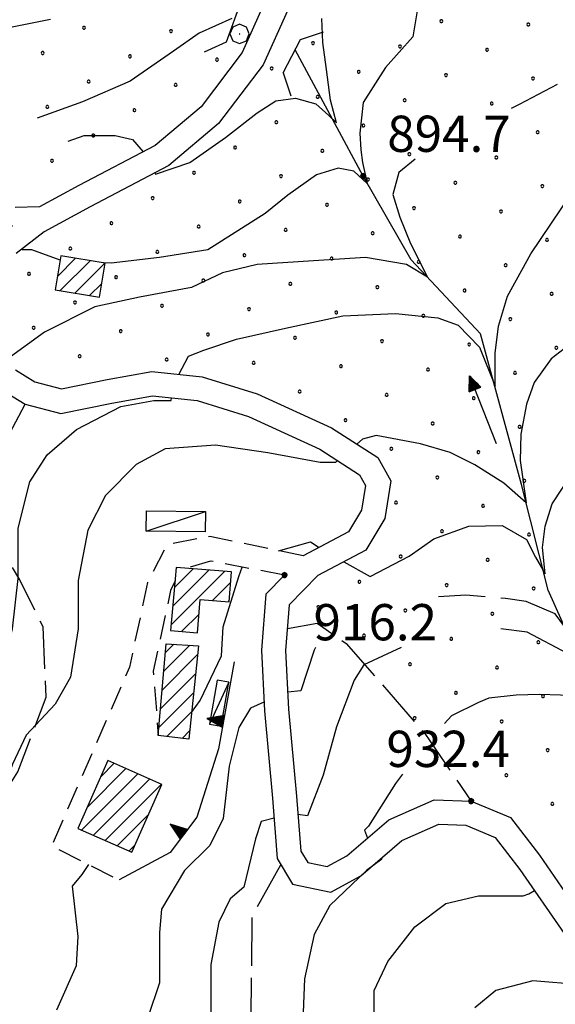
# Model space of a CAD drawing. Extents: x 2597789 to 2602613, y 4449766 to 4453224.
# Drawn here: x 2598235 to 2598346, y 4451683 to 4451887 of the extents above; entities that cross this region are included whole.
import ezdxf

# ---------------------------------------------------------------- set-up
doc = ezdxf.new("R2010")
doc.units = 0
doc.header["$LTSCALE"] = 5
doc.header["$MEASUREMENT"] = 0
for name, pattern in [('107', [1.5, 1, -0.5]), ('506', [5, 2.5, 2.5]), ('701', [2.5, 2, -0.5]), ('702', [2.5, 2, -0.5])]:
    doc.linetypes.add(name, pattern=pattern)
for name, color, linetype in [('10100000', 2, 'Continuous'), ('10700000', 1, '107'), ('10900000', 4, 'Continuous'), ('20100000', 2, 'Continuous'), ('20700000', 2, 'Continuous'), ('30300000', 1, 'Continuous'), ('30310000', 2, 'Continuous'), ('50600000', 2, '506'), ('70100000', 1, '701'), ('70200000', 1, '702'), ('70400000', 1, 'Continuous'), ('80100000', 13, 'Continuous'), ('80200000', 1, 'Continuous'), ('80400000', 1, 'Continuous'), ('91600000', 1, 'Continuous'), ('A0140000', 2, 'Continuous'), ('C2010000', 1, 'Continuous'), ('C7140000', 1, 'Continuous')]:
    doc.layers.add(name, color=color, linetype=linetype)
doc.styles.get("Standard").update_dxf_attribs({"font": 'romans.shx'})

# ---------------------------------------------------------------- blocks, each defined once
blk = doc.blocks.new('CERCHIO5')
at = {"linetype": 'Continuous'}
for p, q in [((-0.196, 0.064), (-0.206, 0.001)), ((-0.206, 0.001), (-0.196, -0.062)), ((-0.003, -0.202), (-0.206, 0.001)), ((-0.206, 0.001), (-0.003, 0.001)), ((-0.196, -0.062), (0.022, 0.2)), ((-0.168, 0.12), (-0.196, 0.064)), ((0.162, -0.118), (-0.196, 0.064)), ((-0.196, 0.064), (0.19, -0.062)), ((-0.183, 0.032), (-0.184, 0.013)), ((-0.184, 0.013), (-0.184, -0.047)), ((-0.18, 0.058), (-0.183, 0.032)), ((-0.167, 0.093), (-0.182, 0.091)), ((-0.182, 0.091), (-0.092, 0.063)), ((-0.152, 0.092), (-0.18, 0.058)), ((-0.158, 0.051), (-0.172, 0.001)), ((-0.172, 0.001), (-0.165, -0.077)), ((-0.168, -0.118), (0.094, 0.177)), ((-0.123, 0.166), (-0.168, 0.12)), ((0.19, -0.062), (-0.168, 0.12)), ((-0.168, 0.12), (0, 0)), ((0, 0), (-0.168, -0.118)), ((-0.152, 0.092), (-0.167, 0.093)), ((-0.166, 0.023), (-0.083, 0.112)), ((-0.122, -0.02), (-0.166, 0.023)), ((-0.072, 0.156), (-0.158, 0.051)), ((-0.138, 0.053), (-0.158, -0.016)), ((-0.142, 0.108), (-0.152, 0.092)), ((-0.126, 0.022), (-0.152, 0.092)), ((-0.127, 0.089), (-0.145, 0)), ((-0.145, 0), (-0.12, -0.069)), ((-0.092, 0.063), (-0.144, 0.144)), ((-0.144, 0.144), (-0.002, 0.069)), ((-0.105, 0.116), (-0.142, 0.108)), ((-0.076, 0.082), (-0.138, 0.053)), ((-0.072, 0.156), (-0.127, 0.089)), ((-0.127, 0.089), (-0.123, 0.112)), ((-0.11, -0.009), (-0.127, 0.089)), ((-0.091, -0.032), (-0.126, 0.022)), ((-0.066, 0.194), (-0.123, 0.166)), ((0.06, 0.194), (-0.123, -0.164)), ((-0.123, -0.164), (-0.066, 0.194)), ((-0.003, -0.202), (-0.123, 0.166)), ((-0.123, 0.166), (0.162, -0.118)), ((-0.123, 0.112), (-0.114, 0.138)), ((-0.084, 0.048), (-0.122, -0.02)), ((-0.114, 0.138), (-0.098, 0.178)), ((-0.072, 0.156), (-0.105, 0.116)), ((-0.098, 0.178), (-0.082, 0.172)), ((-0.022, 0.154), (-0.084, 0.048)), ((-0.083, 0.112), (0.009, 0.101)), ((-0.082, 0.172), (-0.032, 0.175)), ((-0.05, 0.134), (-0.076, 0.082)), ((0.022, 0.2), (-0.072, 0.156)), ((-0.032, 0.175), (-0.072, 0.156)), ((-0.003, 0.152), (-0.072, 0.156)), ((-0.051, 0.061), (-0.07, -0.008)), ((-0.068, -0.179), (0.035, 0.008)), ((-0.003, 0.204), (-0.066, 0.194)), ((-0.066, 0.194), (0.116, -0.164)), ((0.012, 0.149), (-0.051, 0.112)), ((-0.051, 0.112), (-0.051, 0.061)), ((-0.016, 0.097), (-0.051, 0.061)), ((-0.051, 0.061), (-0.016, 0.097)), ((-0.04, 0.124), (-0.05, 0.134)), ((-0.032, 0.175), (-0.04, 0.124)), ((0.01, 0.186), (-0.032, 0.175)), ((0, 0.174), (-0.032, 0.175)), ((-0.032, 0.175), (0.012, 0.149)), ((0.006, 0.054), (-0.026, -0.018)), ((0.061, 0.125), (-0.022, 0.154)), ((-0.016, 0.097), (0.034, 0.11)), ((0.065, 0.085), (-0.016, 0.097)), ((-0.003, 0.001), (-0.003, 0.204)), ((0.06, 0.194), (-0.003, 0.204)), ((-0.003, 0.001), (0.06, 0.194)), ((0.116, 0.166), (-0.003, -0.202)), ((0.058, 0.137), (-0.003, 0.152)), ((-0.003, 0.001), (0.197, 0.001)), ((-0.003, 0.001), (-0.003, -0.202)), ((-0.002, 0.069), (0.042, 0.197)), ((0.042, 0.16), (0, 0.174)), ((0.072, 0.053), (0.002, -0.036)), ((0.067, 0.043), (0.006, 0.054)), ((0.009, 0.101), (0.072, 0.053)), ((0.034, 0.11), (0.01, 0.186)), ((0.026, -0.083), (0.079, 0.072)), ((0.147, 0.135), (0.033, 0.066)), ((0.033, 0.066), (0.19, 0.064)), ((0.034, 0.11), (0.093, 0.094)), ((0.074, -0.087), (0.034, 0.11)), ((0.035, 0.008), (0.147, 0.135)), ((0.094, 0.177), (0.038, -0.196)), ((0.042, 0.197), (0.067, 0.101)), ((0.107, 0.137), (0.042, 0.16)), ((0.051, -0.062), (0.106, 0.031)), ((0.118, 0.117), (0.058, 0.137)), ((0.116, 0.166), (0.06, 0.194)), ((0.06, -0.192), (0.116, 0.166)), ((0.162, 0.12), (0.06, -0.192)), ((0.079, 0.072), (0.061, 0.125)), ((0.119, 0.036), (0.065, 0.085)), ((0.065, -0.017), (0.067, 0.043)), ((0.067, 0.101), (0.08, 0.184)), ((0.08, 0.184), (0.195, -0.034)), ((0.093, 0.094), (0.124, 0.053)), ((0.14, 0.07), (0.097, -0.076)), ((0.106, 0.031), (0.14, 0.105)), ((0.158, 0.109), (0.107, 0.137)), ((0.162, 0.12), (0.116, 0.166)), ((0.116, -0.164), (0.162, 0.12)), ((0.116, -0.06), (0.119, 0.036)), ((0.156, 0.064), (0.118, 0.117)), ((0.124, 0.053), (0.124, 0.053)), ((0.124, 0.053), (0.128, -0.03)), ((0.131, -0.07), (0.156, 0.001)), ((0.14, 0.105), (0.14, 0.07)), ((0.162, 0.044), (0.156, 0.064)), ((0.156, 0.001), (0.162, 0.044)), ((0.174, 0.064), (0.158, 0.109)), ((0.19, 0.064), (0.162, 0.12)), ((0.19, 0.064), (0.173, -0.096)), ((0.182, -0.008), (0.174, 0.064)), ((0.2, 0.001), (0.19, 0.064)), ((0.19, -0.062), (0.2, 0.001)), ((-0.196, -0.062), (-0.168, -0.118)), ((0.173, -0.096), (-0.196, -0.062)), ((-0.184, -0.047), (-0.165, -0.099)), ((-0.168, -0.118), (-0.123, -0.164)), ((-0.165, -0.077), (-0.13, -0.127)), ((-0.165, -0.099), (-0.12, -0.15)), ((-0.158, -0.016), (-0.117, -0.042)), ((-0.15, -0.04), (-0.156, -0.11)), ((-0.156, -0.11), (-0.106, -0.134)), ((-0.122, -0.02), (-0.15, -0.04)), ((-0.13, -0.127), (-0.06, -0.146)), ((-0.125, -0.057), (-0.108, -0.025)), ((-0.101, -0.082), (-0.125, -0.057)), ((-0.123, -0.164), (-0.066, -0.192)), ((-0.108, -0.025), (-0.122, -0.02)), ((-0.12, -0.069), (-0.087, -0.093)), ((-0.12, -0.15), (-0.06, -0.163)), ((-0.117, -0.042), (-0.078, -0.017)), ((-0.101, -0.082), (-0.11, -0.009)), ((-0.106, -0.134), (-0.093, -0.156)), ((-0.003, -0.094), (-0.101, -0.082)), ((-0.083, -0.14), (-0.101, -0.082)), ((-0.064, -0.045), (-0.097, -0.097)), ((-0.097, -0.097), (0.026, -0.134)), ((-0.093, -0.156), (-0.091, -0.18)), ((-0.054, -0.075), (-0.091, -0.032)), ((-0.091, -0.18), (-0.054, -0.075)), ((-0.087, -0.093), (-0.028, -0.126)), ((-0.034, -0.151), (-0.083, -0.14)), ((-0.07, -0.008), (-0.042, -0.049)), ((0.038, -0.196), (-0.068, -0.179)), ((-0.066, -0.192), (-0.003, -0.202)), ((0.097, -0.076), (-0.064, -0.045)), ((-0.06, -0.146), (0.011, -0.159)), ((-0.06, -0.163), (-0.032, -0.185)), ((0.002, -0.036), (-0.054, -0.075)), ((0.051, -0.062), (-0.054, -0.075)), ((-0.054, -0.075), (0.051, -0.062)), ((-0.054, -0.075), (-0.049, -0.182)), ((-0.049, -0.182), (0.026, -0.083)), ((-0.042, -0.049), (0.014, -0.064)), ((0.048, -0.128), (-0.034, -0.151)), ((-0.032, -0.185), (0.04, -0.182)), ((-0.028, -0.126), (0.048, -0.128)), ((-0.026, -0.018), (0.022, -0.048)), ((0.136, -0.106), (-0.003, -0.094)), ((-0.003, -0.202), (0.06, -0.192)), ((0.011, -0.159), (0.044, -0.153)), ((0.014, -0.064), (0.048, -0.061)), ((0.022, -0.048), (0.075, -0.075)), ((0.026, -0.134), (0.074, -0.087)), ((0.128, -0.03), (0.035, -0.054)), ((0.035, -0.054), (0.048, -0.128)), ((0.04, -0.182), (0.062, -0.176)), ((0.044, -0.153), (0.098, -0.127)), ((0.048, -0.061), (0.065, -0.017)), ((0.048, -0.128), (0.107, -0.112)), ((0.128, -0.03), (0.051, -0.062)), ((0.06, -0.192), (0.116, -0.164)), ((0.062, -0.176), (0.095, -0.16)), ((0.075, -0.075), (0.152, -0.078)), ((0.095, -0.16), (0.119, -0.147)), ((0.098, -0.127), (0.131, -0.07)), ((0.107, -0.112), (0.116, -0.06)), ((0.116, -0.164), (0.162, -0.118)), ((0.119, -0.147), (0.136, -0.106)), ((0.195, -0.034), (0.128, -0.03)), ((0.152, -0.078), (0.175, -0.074)), ((0.162, -0.118), (0.19, -0.062)), ((0.175, -0.074), (0.182, -0.008))]:
    blk.add_line(p, q, dxfattribs=at)
blk = doc.blocks.new('CERCHIO1')
at = {"linetype": 'Continuous'}
for p, q in [((-0.28, 0.28), (-0.397, -0.002)), ((0.003, 0.398), (-0.28, 0.28)), ((0, 0), (-0.002, -0.003)), ((0.002, 0.002), (0, 0)), ((0.005, 0.003), (0.002, 0.002)), ((0.286, 0.28), (0.003, 0.398)), ((0.009, 0.003), (0.005, 0.003)), ((0.011, 0.001), (0.009, 0.003)), ((0.013, -0.001), (0.011, 0.001)), ((0.403, -0.002), (0.286, 0.28)), ((-0.397, -0.002), (-0.28, -0.285)), ((-0.28, -0.285), (0.003, -0.402)), ((-0.002, -0.003), (-0.002, -0.006)), ((-0.002, -0.006), (0, -0.009)), ((0, -0.009), (0.002, -0.011)), ((0.002, -0.011), (0.005, -0.013)), ((0.003, -0.402), (0.286, -0.285)), ((0.005, -0.013), (0.009, -0.012)), ((0.009, -0.012), (0.011, -0.011)), ((0.011, -0.011), (0.013, -0.008)), ((0.014, -0.005), (0.013, -0.001)), ((0.013, -0.008), (0.014, -0.005)), ((0.286, -0.285), (0.403, -0.002))]:
    blk.add_line(p, q, dxfattribs=at)
blk = doc.blocks.new('TRIANG1')
at = {"linetype": 'Continuous'}
for p, q in [((0, 0.7), (-0.25, 0)), ((0, 0.322), (-0.099, 0.423)), ((-0.099, 0.423), (0, 0.354)), ((0, 0.354), (-0.089, 0.45)), ((-0.089, 0.45), (0, 0.381)), ((0, 0.381), (-0.08, 0.477)), ((-0.08, 0.477), (0, 0.42)), ((0, 0.42), (-0.07, 0.503)), ((-0.07, 0.503), (0, 0.453)), ((0, 0.453), (-0.06, 0.531)), ((-0.06, 0.531), (0, 0.494)), ((0, 0.494), (-0.05, 0.561)), ((-0.05, 0.561), (0, 0.526)), ((0, 0.526), (-0.042, 0.582)), ((-0.042, 0.582), (0, 0.555)), ((0, 0.555), (-0.034, 0.604)), ((-0.034, 0.604), (0, 0.585)), ((0, 0.585), (-0.027, 0.623)), ((-0.027, 0.623), (0, 0.612)), ((0, 0.612), (-0.021, 0.642)), ((-0.021, 0.642), (0, 0.642)), ((-0.013, 0.663), (0, 0.674)), ((0, 0.642), (-0.013, 0.663)), ((0.25, 0), (0, 0.7)), ((0, 0.7), (0, 0)), ((0, 0.674), (0, 0.685)), ((0, 0.685), (0, 0.674)), ((0, 0.674), (0, 0.685)), ((0, 0.674), (0, 0.685)), ((0, 0.685), (0, 0.674)), ((0, 0.674), (0, 0.685)), ((0.013, 0.663), (0, 0.674)), ((0, 0.642), (0.013, 0.663)), ((0, 0.612), (0.021, 0.642)), ((0.021, 0.642), (0, 0.642)), ((0, 0.585), (0.027, 0.623)), ((0.027, 0.623), (0, 0.612)), ((0, 0.555), (0.034, 0.604)), ((0.034, 0.604), (0, 0.585)), ((0, 0.526), (0.042, 0.582)), ((0.042, 0.582), (0, 0.555)), ((0, 0.494), (0.05, 0.561)), ((0.05, 0.561), (0, 0.526)), ((0, 0.453), (0.06, 0.531)), ((0.06, 0.531), (0, 0.494)), ((0, 0.42), (0.07, 0.503)), ((0.07, 0.503), (0, 0.453)), ((0, 0.381), (0.08, 0.477)), ((0.08, 0.477), (0, 0.42)), ((0, 0.354), (0.089, 0.45)), ((0.089, 0.45), (0, 0.381)), ((0, 0.322), (0.099, 0.423)), ((0.099, 0.423), (0, 0.354)), ((-0.25, 0), (0.25, 0)), ((-0.215, 0), (-0.236, 0.038)), ((-0.236, 0.038), (-0.178, 0)), ((-0.178, 0), (-0.227, 0.065)), ((-0.227, 0.065), (-0.141, 0)), ((-0.141, 0), (-0.218, 0.09)), ((-0.218, 0.09), (-0.111, 0)), ((-0.111, 0), (-0.209, 0.114)), ((-0.209, 0.114), (-0.072, 0)), ((-0.072, 0), (-0.201, 0.138)), ((-0.201, 0.138), (-0.042, 0)), ((-0.042, 0), (-0.192, 0.162)), ((-0.192, 0.162), (0, 0)), ((0, 0), (-0.182, 0.19)), ((-0.182, 0.19), (0, 0.038)), ((0, 0.038), (-0.172, 0.218)), ((-0.172, 0.218), (0, 0.077)), ((0, 0.077), (-0.162, 0.246)), ((-0.162, 0.246), (0, 0.112)), ((0, 0.112), (-0.152, 0.274)), ((-0.152, 0.274), (0, 0.147)), ((0, 0.147), (-0.143, 0.301)), ((-0.143, 0.301), (0, 0.182)), ((0, 0.182), (-0.134, 0.325)), ((-0.134, 0.325), (0, 0.215)), ((0, 0.215), (-0.125, 0.349)), ((-0.125, 0.349), (0, 0.256)), ((0, 0.256), (-0.115, 0.379)), ((-0.115, 0.379), (0, 0.289)), ((0, 0.289), (-0.106, 0.404)), ((-0.106, 0.404), (0, 0.322)), ((0, 0.289), (0.106, 0.404)), ((0.106, 0.404), (0, 0.322)), ((0, 0.256), (0.115, 0.379)), ((0.115, 0.379), (0, 0.289)), ((0, 0.215), (0.125, 0.349)), ((0.125, 0.349), (0, 0.256)), ((0, 0.182), (0.134, 0.325)), ((0.134, 0.325), (0, 0.215)), ((0, 0.147), (0.143, 0.301)), ((0.143, 0.301), (0, 0.182)), ((0, 0.112), (0.152, 0.274)), ((0.152, 0.274), (0, 0.147)), ((0, 0.077), (0.162, 0.246)), ((0.162, 0.246), (0, 0.112)), ((0, 0.038), (0.172, 0.218)), ((0.172, 0.218), (0, 0.077)), ((0, 0), (0.182, 0.19)), ((0.182, 0.19), (0, 0.038)), ((0.192, 0.162), (0, 0)), ((0.042, 0), (0.192, 0.162)), ((0.201, 0.138), (0.042, 0)), ((0.072, 0), (0.201, 0.138)), ((0.209, 0.114), (0.072, 0)), ((0.111, 0), (0.209, 0.114)), ((0.218, 0.09), (0.111, 0)), ((0.141, 0), (0.218, 0.09)), ((0.227, 0.065), (0.141, 0)), ((0.178, 0), (0.227, 0.065)), ((0.236, 0.038), (0.178, 0)), ((0.215, 0), (0.236, 0.038))]:
    blk.add_line(p, q, dxfattribs=at)
blk = doc.blocks.new('CAMP_E6ED4D64')
at = {"layer": 'C2010000', "linetype": 'Continuous'}
for p, q in [((2598242.6, 4451833.742), (2598246.361, 4451837.503)), ((2598243.306, 4451837.983), (2598243.329, 4451838.007)), ((2598243.198, 4451830.804), (2598249.393, 4451837)), ((2598246.23, 4451830.301), (2598252.425, 4451836.496)), ((2598249.263, 4451829.798), (2598251.769, 4451832.305))]:
    blk.add_line(p, q, dxfattribs=at)
blk = doc.blocks.new('CAMP_BAF4BE6D')
at = {"layer": 'C2010000', "linetype": 'Continuous'}
for p, q in [((2598266.115, 4451761.677), (2598277.211, 4451772.773)), ((2598266.462, 4451765.559), (2598273.936, 4451773.033)), ((2598266.807, 4451769.441), (2598270.66, 4451773.293)), ((2598267.148, 4451773.316), (2598267.384, 4451773.553)), ((2598274.694, 4451766.72), (2598278.465, 4451770.492)), ((2598277.972, 4451766.463), (2598278.156, 4451766.647)), ((2598268.294, 4451760.32), (2598271.911, 4451763.937)), ((2598271.571, 4451760.062), (2598271.603, 4451760.094))]:
    blk.add_line(p, q, dxfattribs=at)
blk = doc.blocks.new('CAMP_1FBC1635')
at = {"layer": 'C2010000', "linetype": 'Continuous'}
for p, q in [((2598248.736, 4451723.925), (2598256.79, 4451731.979)), ((2598251.56, 4451730.284), (2598254.342, 4451733.066)), ((2598247.608, 4451719.261), (2598259.239, 4451730.892)), ((2598250.057, 4451718.174), (2598261.687, 4451729.805)), ((2598252.506, 4451717.088), (2598264.135, 4451728.718)), ((2598254.955, 4451716.002), (2598261.482, 4451722.529)), ((2598257.404, 4451714.915), (2598258.647, 4451716.158))]:
    blk.add_line(p, q, dxfattribs=at)
blk = doc.blocks.new('CAMP_9A13C35C')
at = {"layer": 'C2010000', "linetype": 'Continuous'}
for p, q in [((2598264.622, 4451752.095), (2598269.992, 4451757.465)), ((2598264.961, 4451755.97), (2598266.671, 4451757.68)), ((2598264.283, 4451748.22), (2598271.591, 4451755.529)), ((2598263.943, 4451744.345), (2598271.183, 4451751.585)), ((2598263.604, 4451740.47), (2598270.774, 4451747.641)), ((2598265.272, 4451738.603), (2598270.366, 4451743.697)), ((2598268.415, 4451738.211), (2598269.957, 4451739.753))]:
    blk.add_line(p, q, dxfattribs=at)
blk = doc.blocks.new('ACQUA')
at = {"linetype": 'Continuous'}
for p, q in [((4, 0), (0, 0)), ((3.2, 0.35), (3.2, -0.35)), ((3.2, 0.35), (4, 0)), ((3.2, 0.018), (3.224, 0.34)), ((3.2, 0.32), (4, 0)), ((4, 0), (3.2, 0.29)), ((3.2, 0.29), (3.979, 0.008)), ((3.979, 0.008), (3.2, 0.26)), ((3.2, 0.26), (3.979, 0.008)), ((3.979, 0.008), (3.2, 0.227)), ((3.2, 0.227), (3.939, 0)), ((3.939, 0), (3.2, 0.199)), ((3.2, 0.199), (3.886, 0)), ((3.886, 0), (3.2, 0.172)), ((3.2, 0.172), (3.836, 0)), ((3.836, 0), (3.2, 0.139)), ((3.2, 0.139), (3.78, 0)), ((3.78, 0), (3.2, 0.102)), ((3.2, 0.102), (3.715, 0)), ((3.715, 0), (3.2, 0.073)), ((3.2, 0.073), (3.637, 0)), ((3.637, 0), (3.2, 0.047)), ((3.2, 0.047), (3.516, 0)), ((3.516, 0), (3.2, 0.018)), ((4, 0), (3.2, -0.35)), ((4, 0), (3.2, -0.295)), ((3.2, -0.232), (3.939, 0)), ((3.939, 0), (3.2, -0.204)), ((3.202, -0.325), (4, 0)), ((3.224, 0.34), (3.228, 0)), ((3.228, 0), (3.247, 0.33)), ((3.247, 0.33), (3.258, 0)), ((3.258, 0), (3.271, 0.319)), ((3.271, 0.319), (3.281, 0)), ((3.281, 0), (3.295, 0.308)), ((3.295, 0.308), (3.305, 0)), ((3.305, 0), (3.323, 0.296)), ((3.323, 0.296), (3.332, 0.01)), ((3.332, 0.01), (3.351, 0.284)), ((3.351, 0.284), (3.353, 0.009)), ((3.353, 0.009), (3.377, 0.273)), ((3.377, 0.273), (3.376, 0.008)), ((3.376, 0.008), (3.403, 0.261)), ((3.403, 0.261), (3.398, 0.007)), ((3.398, 0.007), (3.425, 0.251)), ((3.425, 0.251), (3.428, 0.005)), ((3.428, 0.005), (3.449, 0.241)), ((3.449, 0.241), (3.45, 0.004)), ((3.45, 0.004), (3.475, 0.23)), ((3.475, 0.23), (3.476, 0.002)), ((3.476, 0.002), (3.499, 0.219)), ((3.499, 0.219), (3.516, 0)), ((3.516, 0), (3.524, 0.19)), ((3.524, 0.19), (3.54, 0.01)), ((3.54, 0.01), (3.554, 0.195)), ((3.554, 0.195), (3.573, 0.007)), ((3.573, 0.007), (3.586, 0.181)), ((3.586, 0.181), (3.604, 0.004)), ((3.604, 0.004), (3.625, 0.15)), ((3.625, 0.15), (3.637, 0)), ((3.637, 0), (3.652, 0.139)), ((3.652, 0.139), (3.668, 0.007)), ((3.668, 0.007), (3.685, 0.126)), ((3.685, 0.126), (3.695, 0.003)), ((3.695, 0.003), (3.712, 0.115)), ((3.712, 0.115), (3.715, 0)), ((3.715, 0), (3.74, 0.104)), ((3.74, 0.104), (3.751, 0.005)), ((3.861, 0.032), (3.745, 0.064)), ((3.751, 0.005), (3.797, 0.074)), ((3.797, 0.074), (3.78, 0)), ((3.78, 0), (3.832, 0.061)), ((3.832, 0.061), (3.836, 0)), ((3.836, 0), (3.872, 0.046)), ((3.967, -0.015), (3.861, 0.032)), ((3.861, 0.032), (3.967, -0.015)), ((3.966, 0), (3.861, 0.032)), ((3.967, 0.014), (3.861, -0.033)), ((3.861, -0.033), (3.967, 0.014)), ((3.966, 0), (3.861, -0.033)), ((3.872, 0.046), (3.967, -0.015)), ((3.872, -0.047), (3.967, 0.014)), ((3.967, 0.014), (3.966, 0)), ((3.967, -0.015), (3.966, 0)), ((3.2, -0.204), (3.886, -0.001)), ((3.886, -0.001), (3.2, -0.177)), ((3.2, -0.177), (3.836, -0.001)), ((3.836, -0.001), (3.2, -0.144)), ((3.2, -0.144), (3.78, -0.001)), ((3.78, -0.001), (3.2, -0.107)), ((3.2, -0.107), (3.715, -0.002)), ((3.715, -0.002), (3.2, -0.078)), ((3.2, -0.078), (3.637, -0.002)), ((3.637, -0.002), (3.2, -0.052)), ((3.2, -0.052), (3.516, -0.003)), ((3.516, -0.003), (3.2, -0.023)), ((3.2, -0.295), (3.979, -0.008)), ((3.979, -0.008), (3.2, -0.265)), ((3.2, -0.265), (3.979, -0.008)), ((3.979, -0.008), (3.2, -0.232)), ((3.2, -0.023), (3.226, -0.345)), ((3.226, -0.345), (3.228, -0.005)), ((3.228, -0.005), (3.249, -0.334)), ((3.249, -0.334), (3.258, -0.005)), ((3.258, -0.005), (3.273, -0.323)), ((3.273, -0.323), (3.281, -0.005)), ((3.281, -0.005), (3.295, -0.313)), ((3.295, -0.313), (3.305, -0.004)), ((3.305, -0.004), (3.323, -0.301)), ((3.323, -0.301), (3.332, -0.015)), ((3.332, -0.015), (3.351, -0.288)), ((3.351, -0.288), (3.353, -0.013)), ((3.353, -0.013), (3.377, -0.277)), ((3.377, -0.277), (3.376, -0.012)), ((3.376, -0.012), (3.403, -0.265)), ((3.403, -0.265), (3.398, -0.01)), ((3.398, -0.01), (3.425, -0.255)), ((3.425, -0.255), (3.428, -0.009)), ((3.428, -0.009), (3.449, -0.245)), ((3.449, -0.245), (3.45, -0.007)), ((3.45, -0.007), (3.475, -0.233)), ((3.475, -0.233), (3.476, -0.006)), ((3.476, -0.006), (3.499, -0.222)), ((3.499, -0.222), (3.516, -0.003)), ((3.516, -0.003), (3.524, -0.193)), ((3.524, -0.193), (3.54, -0.013)), ((3.54, -0.013), (3.554, -0.198)), ((3.554, -0.198), (3.573, -0.01)), ((3.573, -0.01), (3.586, -0.184)), ((3.586, -0.184), (3.604, -0.006)), ((3.604, -0.006), (3.625, -0.152)), ((3.625, -0.152), (3.637, -0.002)), ((3.637, -0.002), (3.652, -0.141)), ((3.652, -0.141), (3.668, -0.009)), ((3.668, -0.009), (3.685, -0.128)), ((3.685, -0.128), (3.695, -0.005)), ((3.695, -0.005), (3.712, -0.117)), ((3.712, -0.117), (3.715, -0.002)), ((3.715, -0.002), (3.74, -0.105)), ((3.74, -0.105), (3.751, -0.007)), ((3.861, -0.033), (3.745, -0.065)), ((3.751, -0.007), (3.797, -0.075)), ((3.797, -0.075), (3.78, -0.001)), ((3.78, -0.001), (3.832, -0.062)), ((3.832, -0.062), (3.836, -0.001)), ((3.836, -0.001), (3.872, -0.047))]:
    blk.add_line(p, q, dxfattribs=at)
blk = doc.blocks.new('PALLINO1')
at = {"linetype": 'Continuous'}
for p, q in [((-0.12, 0.09), (-0.15, 0)), ((-0.15, 0), (-0.12, -0.09)), ((-0.05, 0.14), (-0.12, 0.09)), ((0.05, 0.14), (-0.05, 0.14)), ((0.12, 0.09), (0.05, 0.14)), ((0.15, 0), (0.12, 0.09)), ((0.12, -0.09), (0.15, 0)), ((-0.12, -0.09), (-0.05, -0.14)), ((-0.05, -0.14), (0.05, -0.14)), ((0.05, -0.14), (0.12, -0.09))]:
    blk.add_line(p, q, dxfattribs=at)
blk = doc.blocks.new('CAMP_63ED4051')
at = {"layer": 'C7140000', "linetype": 'Continuous', "xscale": 2, "yscale": 2, "zscale": 2}
for p in [(2598322.001, 4451886.527), (2598340.016, 4451885.839), (2598295.46, 4451881.991), (2598313.475, 4451881.302), (2598331.489, 4451880.614), (2598286.934, 4451876.766), (2598304.948, 4451876.077), (2598322.963, 4451875.389), (2598340.978, 4451874.7), (2598296.422, 4451870.852), (2598314.437, 4451870.164), (2598332.451, 4451869.475), (2598287.896, 4451865.627), (2598305.91, 4451864.939), (2598323.925, 4451864.25), (2598341.939, 4451863.561), (2598279.369, 4451860.403), (2598297.384, 4451859.714), (2598315.398, 4451859.025), (2598333.413, 4451858.336), (2598270.843, 4451855.178), (2598288.857, 4451854.489), (2598306.872, 4451853.8), (2598324.887, 4451853.111), (2598342.901, 4451852.422), (2598262.316, 4451849.953), (2598280.331, 4451849.264), (2598298.346, 4451848.575), (2598316.36, 4451847.886), (2598334.375, 4451847.197), (2598253.79, 4451844.728), (2598271.805, 4451844.039), (2598289.819, 4451843.35), (2598307.834, 4451842.661), (2598325.848, 4451841.972), (2598343.863, 4451841.283), (2598245.264, 4451839.503), (2598263.278, 4451838.814), (2598281.293, 4451838.125), (2598299.307, 4451837.436), (2598317.322, 4451836.747), (2598335.337, 4451836.058), (2598236.737, 4451834.278), (2598254.752, 4451833.589), (2598272.766, 4451832.9), (2598290.781, 4451832.211), (2598308.796, 4451831.522), (2598326.81, 4451830.833), (2598344.825, 4451830.144), (2598246.225, 4451828.364), (2598264.24, 4451827.675), (2598282.255, 4451826.986), (2598300.269, 4451826.297), (2598318.284, 4451825.608), (2598336.298, 4451824.919), (2598237.699, 4451823.139), (2598255.714, 4451822.45), (2598273.728, 4451821.761), (2598291.743, 4451821.072), (2598309.757, 4451820.383), (2598327.772, 4451819.694), (2598345.787, 4451819.005), (2598247.187, 4451817.225), (2598265.202, 4451816.536), (2598283.216, 4451815.847), (2598301.231, 4451815.158), (2598319.246, 4451814.469), (2598337.26, 4451813.78), (2598292.705, 4451809.933), (2598310.719, 4451809.244), (2598328.734, 4451808.555), (2598302.193, 4451804.019), (2598320.207, 4451803.33), (2598338.222, 4451802.641), (2598311.681, 4451798.105), (2598329.695, 4451797.416), (2598321.169, 4451792.191), (2598339.184, 4451791.502), (2598312.643, 4451786.966), (2598330.657, 4451786.277), (2598322.131, 4451781.052), (2598340.145, 4451780.363), (2598313.604, 4451775.827), (2598331.619, 4451775.138), (2598305.078, 4451770.602), (2598323.093, 4451769.914), (2598341.107, 4451769.225), (2598296.552, 4451765.377), (2598314.566, 4451764.689), (2598332.581, 4451764), (2598306.04, 4451759.464), (2598324.054, 4451758.775), (2598342.069, 4451758.086), (2598315.528, 4451753.55), (2598333.543, 4451752.861), (2598325.016, 4451747.636), (2598343.031, 4451746.947), (2598316.49, 4451742.411), (2598334.504, 4451741.722), (2598325.978, 4451736.497), (2598343.993, 4451735.808), (2598335.466, 4451730.583), (2598344.954, 4451724.669)]:
    blk.add_blockref('PALLINO1', p, dxfattribs=at)
blk = doc.blocks.new('CAMP_27A691A6')
at = {"layer": 'C7140000', "linetype": 'Continuous', "xscale": 2, "yscale": 2, "zscale": 2}
for p in [(2598248.098, 4451885.165), (2598266.113, 4451884.476), (2598239.572, 4451879.94), (2598257.587, 4451879.251), (2598275.601, 4451878.562), (2598249.06, 4451874.026), (2598267.075, 4451873.337), (2598240.534, 4451868.801), (2598258.548, 4451868.112), (2598250.022, 4451862.887), (2598241.496, 4451857.662)]:
    blk.add_blockref('PALLINO1', p, dxfattribs=at)

msp = doc.modelspace()

# ---------------------------------------------------------------- linework, layer by layer
at = {"layer": '10100000', "linetype": 'Continuous', "flags": 128}
for points in [[(2598290.19, 4451888.67), (2598285.18, 4451877.48), (2598275.95, 4451865.34), (2598265.64, 4451856.66), (2598249.41, 4451848.15), (2598239.85, 4451842.99), (2598234.05, 4451838.46)], [(2598285.26, 4451889.9), (2598280.85, 4451880.05), (2598272.31, 4451868.81), (2598262.84, 4451860.84), (2598247.06, 4451852.56), (2598238.88, 4451848.15)], [(2598233.31, 4451844.23), (2598230.77, 4451842.25), (2598225.35, 4451837.06), (2598223, 4451831.08), (2598222.14, 4451824.53), (2598224.48, 4451818.11), (2598230.57, 4451810.59), (2598235.96, 4451807.33), (2598243.33, 4451805.39), (2598253.83, 4451807.54), (2598262.29, 4451809.03), (2598271.53, 4451808.07), (2598282.12, 4451804.78), (2598296.87, 4451798), (2598305.12, 4451792.74), (2598306.36, 4451790.53), (2598305.52, 4451785.41), (2598302.81, 4451780.91), (2598293.47, 4451775.95)], [(2598233.91, 4451814.41), (2598237.93, 4451811.98), (2598243.47, 4451810.52), (2598252.89, 4451812.46), (2598262.11, 4451814.07), (2598272.54, 4451812.99), (2598283.92, 4451809.46), (2598299.27, 4451802.4), (2598308.87, 4451796.28), (2598311.57, 4451791.45), (2598310.3, 4451783.66), (2598306.38, 4451777.14), (2598296.5, 4451771.9), (2598290.56, 4451765.82), (2598289.8, 4451756.41), (2598290.41, 4451744.23), (2598292.06, 4451726.25), (2598292.96, 4451714.92), (2598294.39, 4451712.53), (2598298.39, 4451711.71), (2598302.48, 4451713.94), (2598311.17, 4451721.35), (2598320.52, 4451725.54), (2598328.16, 4451725.25), (2598336.3, 4451721.84), (2598342.3, 4451714.08), (2598351.45, 4451700.85)], [(2598289.59, 4451771.98), (2598285.73, 4451768.02), (2598284.79, 4451756.48), (2598285.43, 4451743.88), (2598287.08, 4451725.83), (2598288.07, 4451713.36), (2598291.23, 4451708.07), (2598299.18, 4451706.45), (2598305.33, 4451709.8), (2598313.86, 4451717.08), (2598321.49, 4451720.5), (2598327.06, 4451720.29), (2598333.15, 4451717.74), (2598338.26, 4451711.13), (2598347.45, 4451697.84)]]:
    msp.add_lwpolyline(points, dxfattribs=at)
at = {"layer": '10700000', "linetype": '107', "flags": 128}
for points in [[(2598238.88, 4451848.15), (2598219.71, 4451847.48), (2598208.07, 4451840.32), (2598203.27, 4451831.43), (2598203.38, 4451821.17), (2598199.66, 4451813.9), (2598194.21, 4451808.71)], [(2598293.47, 4451775.95), (2598274.15, 4451779.96), (2598265.3, 4451778.29), (2598261.25, 4451770.47), (2598257.51, 4451752.93), (2598241.39, 4451715.97), (2598255.35, 4451708.96)], [(2598289.59, 4451771.98), (2598274.24, 4451774.88), (2598269.23, 4451773.41)], [(2598266.93, 4451770.8), (2598266, 4451768.77), (2598262.44, 4451752.11), (2598263.46, 4451738.83)]]:
    msp.add_lwpolyline(points, dxfattribs=at)
at = {"layer": '10900000', "linetype": 'Continuous', "flags": 128}
for points in [[(2598280.64, 4451890.74), (2598277.49, 4451882.18)], [(2598292.91, 4451882.76), (2598297.67, 4451884.29)], [(2598277.49, 4451882.18), (2598272.95, 4451880.09)], [(2598289.33, 4451875.82), (2598292.91, 4451882.76)], [(2598289.33, 4451875.82), (2598290.86, 4451871.06)]]:
    msp.add_lwpolyline(points, dxfattribs=at)
at = {"layer": '20100000', "linetype": 'Continuous', "flags": 128}
for points in [[(2598243.31, 4451838.01), (2598242.14, 4451830.98), (2598251.3, 4451829.46), (2598252.46, 4451836.49)], [(2598266.76, 4451768.9), (2598266.01, 4451760.5), (2598271.6, 4451760.06), (2598272.15, 4451766.92), (2598278.14, 4451766.45), (2598278.64, 4451772.66), (2598267.17, 4451773.57)], [(2598265.12, 4451757.78), (2598271.78, 4451757.35), (2598269.78, 4451738.04), (2598263.46, 4451738.83)], [(2598253.05, 4451733.64), (2598246.82, 4451719.61), (2598257.98, 4451714.66), (2598264.22, 4451728.68)]]:
    msp.add_lwpolyline(points, close=True, dxfattribs=at)
at = {"layer": '20700000', "linetype": 'Continuous', "flags": 128}
for points in [[(2598273.23, 4451785.1), (2598273.17, 4451780.9), (2598260.95, 4451781.1), (2598261.02, 4451785.29)], [(2598278.06, 4451749.83), (2598275.65, 4451750.26), (2598274.04, 4451741.16), (2598276.45, 4451740.73)]]:
    msp.add_lwpolyline(points, close=True, dxfattribs=at)
at = {"layer": '30300000', "linetype": 'Continuous', "flags": 128}
msp.add_lwpolyline([(2598375.35, 4451683.7), (2598372.85, 4451707.45), (2598362.43, 4451731.7), (2598353.72, 4451747.43), (2598344.14, 4451768.84), (2598338.61, 4451790.71), (2598330.14, 4451821.88), (2598315.76, 4451837.14), (2598305.82, 4451854.49), (2598300.01, 4451865.38), (2598291.79, 4451880.59)], dxfattribs=at)
at = {"layer": '50600000', "linetype": '506', "flags": 128}
msp.add_lwpolyline([(2598279.15, 4451754.02), (2598275.94, 4451736.07), (2598271.41, 4451721.94), (2598265.95, 4451714.63), (2598255.35, 4451708.96)], dxfattribs=at)
at = {"layer": '70100000', "linetype": '701', "flags": 128}
msp.add_lwpolyline([(2598288.81, 4451712.11), (2598282.82, 4451701.43), (2598282.63, 4451680.52), (2598290.97, 4451659.29), (2598302.61, 4451648.33), (2598313.46, 4451631.82), (2598319.21, 4451613.97), (2598316.35, 4451603.28), (2598308.67, 4451603.19), (2598286.84, 4451609.77), (2598265.43, 4451617.2), (2598255.62, 4451617.52), (2598250.76, 4451609.53)], dxfattribs=at)
at = {"layer": '70200000', "linetype": '702', "flags": 128}
for points in [[(2598220.26, 4451401.5), (2598235.44, 4451417.85), (2598231.07, 4451427.18), (2598224.06, 4451443.73), (2598223.38, 4451466.33), (2598226.59, 4451483.86), (2598231.57, 4451496.28), (2598235.29, 4451506.56), (2598245.43, 4451515.21), (2598261.23, 4451513.68), (2598280.08, 4451506.64), (2598300.08, 4451500.77), (2598301.42, 4451505.18), (2598294.44, 4451519.17), (2598274.12, 4451543.26), (2598261.99, 4451559.33), (2598252.06, 4451570.3), (2598250.16, 4451587.34), (2598250.76, 4451609.53), (2598244.32, 4451613.3), (2598235.63, 4451627.27), (2598225.28, 4451636.97), (2598215.86, 4451640.27), (2598207.68, 4451647), (2598204.88, 4451668.72), (2598207.68, 4451685.39), (2598212.63, 4451699.52), (2598223.66, 4451705.19), (2598226.49, 4451718.87), (2598234.45, 4451731.33), (2598240.25, 4451746.75), (2598239.66, 4451761.25), (2598234.86, 4451771), (2598228.34, 4451781.59), (2598228.21, 4451792.85), (2598235.96, 4451807.33)], [(2598290.17, 4451760.96), (2598296.35, 4451762.07), (2598302.3, 4451757.85), (2598318.6, 4451739.25), (2598328.16, 4451725.25)]]:
    msp.add_lwpolyline(points, dxfattribs=at)
at = {"layer": '80100000', "linetype": 'Continuous', "flags": 128}
for points in [[(2598345.96, 4451873.43), (2598338.08, 4451869.32), (2598336.45, 4451868.49)], [(2598316.58, 4451857.99), (2598313.22, 4451855.25), (2598312.01, 4451850.69), (2598313.46, 4451846), (2598315.63, 4451840.55), (2598319.13, 4451833.58), (2598314.79, 4451836.24), (2598306.34, 4451837.64), (2598295.6, 4451837), (2598283.89, 4451836.24), (2598276.77, 4451834.47), (2598270.36, 4451831.43), (2598259.56, 4451829.43), (2598250.36, 4451827.43), (2598239.96, 4451822.23), (2598232.17, 4451816.56)], [(2598348.1, 4451755.76), (2598339.77, 4451760.2), (2598334.35, 4451760.84)], [(2598313.73, 4451756.99), (2598305.96, 4451753.43), (2598303.96, 4451750.23), (2598300.36, 4451740.63), (2598297.56, 4451730.63), (2598294.36, 4451722.23), (2598292.36, 4451722.48)], [(2598287.41, 4451721.69), (2598284.76, 4451721.03), (2598283.56, 4451717.43), (2598281.16, 4451707.43), (2598278.36, 4451705.03), (2598275.96, 4451700.23), (2598274.36, 4451691.43), (2598274.36, 4451681.03)]]:
    msp.add_lwpolyline(points, dxfattribs=at)
at = {"layer": '80200000', "linetype": 'Continuous', "flags": 128}
for points in [[(2598318.4, 4451896.99), (2598316.12, 4451883.27), (2598310.44, 4451876.92), (2598305.86, 4451869.7), (2598305.13, 4451863.36), (2598305.37, 4451859.94), (2598305.74, 4451857.28), (2598306.7, 4451852.97), (2598303.93, 4451855.51), (2598300.67, 4451856.14), (2598296.2, 4451854.75), (2598290.29, 4451850.56), (2598285.58, 4451846.76), (2598273.72, 4451839.27), (2598263.72, 4451837.67), (2598253.72, 4451836.47), (2598252.22, 4451836.53)], [(2598136.12, 4451719.27), (2598143.72, 4451724.87), (2598152.92, 4451731.27), (2598161.72, 4451738.47), (2598169.32, 4451745.67), (2598171.72, 4451751.27), (2598175.32, 4451760.87), (2598176.12, 4451770.47), (2598177.32, 4451782.87), (2598178.92, 4451794.47), (2598179.32, 4451807.27), (2598177.72, 4451818.47), (2598176.12, 4451828.47), (2598174.52, 4451838.47), (2598171.72, 4451850.47), (2598169.32, 4451861.67), (2598167.72, 4451872.07), (2598169.72, 4451874.47), (2598177.32, 4451879.27), (2598186.5, 4451882.01), (2598199.88, 4451882.01), (2598211.79, 4451882.01), (2598228.7, 4451884.48), (2598241.2, 4451886.96)], [(2598278.7, 4451887.11), (2598271.93, 4451884.02), (2598266.64, 4451880.32), (2598257.67, 4451874.14), (2598247.82, 4451869.82), (2598238.44, 4451866.45)], [(2598262.77, 4451855.15), (2598262.92, 4451854.87), (2598270.01, 4451857.28), (2598277.37, 4451862.48), (2598283.89, 4451867.55), (2598287.75, 4451870.08), (2598291.85, 4451870.59), (2598296.08, 4451869.45), (2598298.73, 4451867.04), (2598300.31, 4451865.52), (2598299.1, 4451870.21), (2598298.25, 4451876.54), (2598297.53, 4451882.12), (2598297.29, 4451887.07)], [(2598244.81, 4451861.68), (2598248.12, 4451862.87), (2598254.52, 4451862.87), (2598258.12, 4451862.07), (2598260.31, 4451859.51)], [(2598267.71, 4451813.49), (2598269.72, 4451817.27), (2598272.92, 4451818.47), (2598279.66, 4451820.78), (2598289.8, 4451823.06), (2598301.63, 4451825.6), (2598312.5, 4451826.1), (2598321.31, 4451825.21), (2598325.53, 4451823.69), (2598329.88, 4451819.13), (2598333.14, 4451811.02), (2598333.14, 4451817.86), (2598333.86, 4451823.44), (2598335.67, 4451829.65), (2598340.5, 4451838.4), (2598348.92, 4451850.87)], [(2598243.15, 4451837.08), (2598237.32, 4451839.27), (2598235.32, 4451839.27), (2598235.25, 4451839.4)], [(2598350.12, 4451820.87), (2598344.72, 4451816.72), (2598341.22, 4451811.78), (2598339.65, 4451807.34), (2598338.45, 4451801.13), (2598338.33, 4451795.68), (2598339.53, 4451786.94), (2598334.95, 4451791), (2598328.91, 4451794.8), (2598323.84, 4451797.33), (2598317.69, 4451799.11), (2598308.52, 4451800.87), (2598305.72, 4451800.07), (2598304.53, 4451799.05)], [(2598194.52, 4451681.27), (2598198.52, 4451691.67), (2598202.92, 4451701.27), (2598207.32, 4451710.47), (2598212.52, 4451721.67), (2598218.52, 4451731.67), (2598224.92, 4451740.07), (2598230.52, 4451750.47), (2598233.32, 4451760.87), (2598234.52, 4451771.27), (2598234.52, 4451781.67), (2598236.92, 4451791.27), (2598240.52, 4451796.87), (2598246.52, 4451802.07), (2598255.72, 4451806.87), (2598262.52, 4451808.07), (2598266.12, 4451808.07), (2598266.19, 4451808.62)], [(2598300.56, 4451795.65), (2598300.12, 4451795.27), (2598296.92, 4451795.27), (2598286.12, 4451797.27), (2598275.32, 4451798.87), (2598264.92, 4451798.07), (2598258.92, 4451794.87), (2598252.52, 4451788.47), (2598248.92, 4451781.27), (2598246.92, 4451770.87), (2598246.92, 4451760.87), (2598245.32, 4451750.87), (2598242.12, 4451745.27), (2598236.12, 4451738.87), (2598233.32, 4451732.87), (2598229.72, 4451722.87), (2598226.12, 4451713.27), (2598226.92, 4451709.67), (2598229.32, 4451699.27), (2598226.92, 4451696.07), (2598223.72, 4451695.27), (2598213.72, 4451691.27), (2598207.72, 4451686.47), (2598206.12, 4451682.47)], [(2598301.87, 4451774.75), (2598307.32, 4451771.67), (2598315.39, 4451775.91), (2598320.46, 4451779.46), (2598327.71, 4451782.12), (2598334.58, 4451782.25), (2598339.65, 4451779.33), (2598341.46, 4451775.66), (2598343.52, 4451772.24), (2598342.91, 4451777.69), (2598343.52, 4451782.12), (2598344.97, 4451786.69), (2598349.07, 4451793.02)], [(2598288.31, 4451777.02), (2598294.92, 4451778.87), (2598296.78, 4451777.71)], [(2598270.36, 4451743.6), (2598272.12, 4451746.07), (2598276.52, 4451755.27), (2598276.92, 4451761.27), (2598280.12, 4451771.67), (2598280.85, 4451773.63)], [(2598331.11, 4451767.49), (2598327.1, 4451767.8), (2598321.4, 4451767.49)], [(2598347.5, 4451761.34), (2598345.57, 4451764), (2598339.53, 4451766.54), (2598335.31, 4451767.17), (2598334.35, 4451767.24)], [(2598296.02, 4451756.99), (2598295.72, 4451756.47), (2598292.92, 4451748.07), (2598290.24, 4451747.74)], [(2598369.8, 4451750.23), (2598366.45, 4451749.3), (2598361.14, 4451749.3), (2598358.73, 4451749.17), (2598356.92, 4451747.52), (2598356.31, 4451745.12), (2598357.28, 4451741.19), (2598354.98, 4451743.59), (2598351.36, 4451746.51), (2598346.66, 4451747.14), (2598342.31, 4451747.27), (2598337.48, 4451747.14), (2598331.81, 4451746.51), (2598329.72, 4451745.67), (2598324.12, 4451742.87), (2598322.67, 4451741.3)], [(2598285.33, 4451745.72), (2598282.52, 4451744.47), (2598280.12, 4451740.47), (2598278.12, 4451732.47), (2598276.92, 4451721.67), (2598274.12, 4451716.07), (2598268.92, 4451710.87), (2598264.12, 4451702.87), (2598263.72, 4451698.07), (2598263.72, 4451687.67), (2598261.32, 4451680.47)], [(2598314.01, 4451730.8), (2598312.52, 4451728.87), (2598306.92, 4451720.07), (2598306.12, 4451719.27), (2598306.75, 4451717.59)], [(2598309.58, 4451713.43), (2598309.72, 4451713.27), (2598306.52, 4451710.87), (2598298.92, 4451703.67), (2598295.72, 4451697.67), (2598293.72, 4451688.47), (2598293.32, 4451678.07)], [(2598242.52, 4451682.07), (2598246.52, 4451691.27), (2598246.92, 4451697.27), (2598245.72, 4451707.67), (2598247.72, 4451710.07), (2598249.08, 4451712.11)], [(2598308.12, 4451675.67), (2598308.12, 4451686.07), (2598310.92, 4451692.07), (2598316.52, 4451699.27), (2598322.92, 4451704.07), (2598329.72, 4451705.67), (2598338.92, 4451705.67), (2598340.12, 4451706.07), (2598341.3, 4451706.74)], [(2598350.92, 4451687.27), (2598340.92, 4451688.07), (2598333.32, 4451686.07), (2598328.92, 4451682.47)]]:
    msp.add_lwpolyline(points, dxfattribs=at)
at = {"layer": '91600000', "linetype": 'Continuous', "flags": 128}
for points in [[(2598260.95, 4451781.1), (2598273.23, 4451785.1)], [(2598278.06, 4451749.83), (2598274.04, 4451741.16)]]:
    msp.add_lwpolyline(points, dxfattribs=at)

# ---------------------------------------------------------------- block references
at = {"layer": '30310000', "linetype": 'Continuous', "xscale": 3.75, "yscale": 3.75, "zscale": 3.75, "rotation": 111.4676490658543}
msp.add_blockref('ACQUA', (2598333.35, 4451799.21), dxfattribs=at)
at = {"layer": '50600000', "linetype": 'Continuous'}
for p, xscale, yscale, zscale, rotation in [((2598276.95, 4451741.72), 5.000000000823473, 5.000000000823473, 5.000000000823473, 79.86096462248473), ((2598268.76, 4451718.39), 5.000000000050377, 5.000000000050377, 5.000000000050377, 53.24313390469686)]:
    msp.add_blockref('TRIANG1', p, dxfattribs=dict(at, xscale=xscale, yscale=yscale, zscale=zscale, rotation=rotation))
at = {"layer": '70400000', "linetype": 'Continuous', "xscale": 5, "yscale": 5, "zscale": 5}
msp.add_blockref('CERCHIO1', (2598280.27, 4451883.9), dxfattribs=at)
at = {"layer": '80400000', "linetype": 'Continuous', "xscale": 2.5, "yscale": 2.5, "zscale": 2.5}
for p in [(2598305.82, 4451854.49), (2598289.59, 4451771.98), (2598328.16, 4451725.25)]:
    msp.add_blockref('CERCHIO5', p, dxfattribs=at)
at = {"layer": 'C2010000', "linetype": 'Continuous'}
for name in ['CAMP_E6ED4D64', 'CAMP_BAF4BE6D', 'CAMP_9A13C35C', 'CAMP_1FBC1635']:
    msp.add_blockref(name, (0, 0), dxfattribs=at)
at = {"layer": 'C7140000', "linetype": 'Continuous', "lineweight": 0}
for name in ['CAMP_63ED4051', 'CAMP_27A691A6']:
    msp.add_blockref(name, (0, 0), dxfattribs=at)

# ---------------------------------------------------------------- texts
at = {"layer": 'A0140000', "linetype": 'Continuous'}
for s, p in [('894.7', (2598310.82, 4451859.49)), ('916.2', (2598295.57, 4451758.49)), ('932.4', (2598310.66, 4451732.3))]:
    msp.add_text(s, height=7.5, dxfattribs=at).set_placement(p)

doc.saveas('drawing.dxf')
